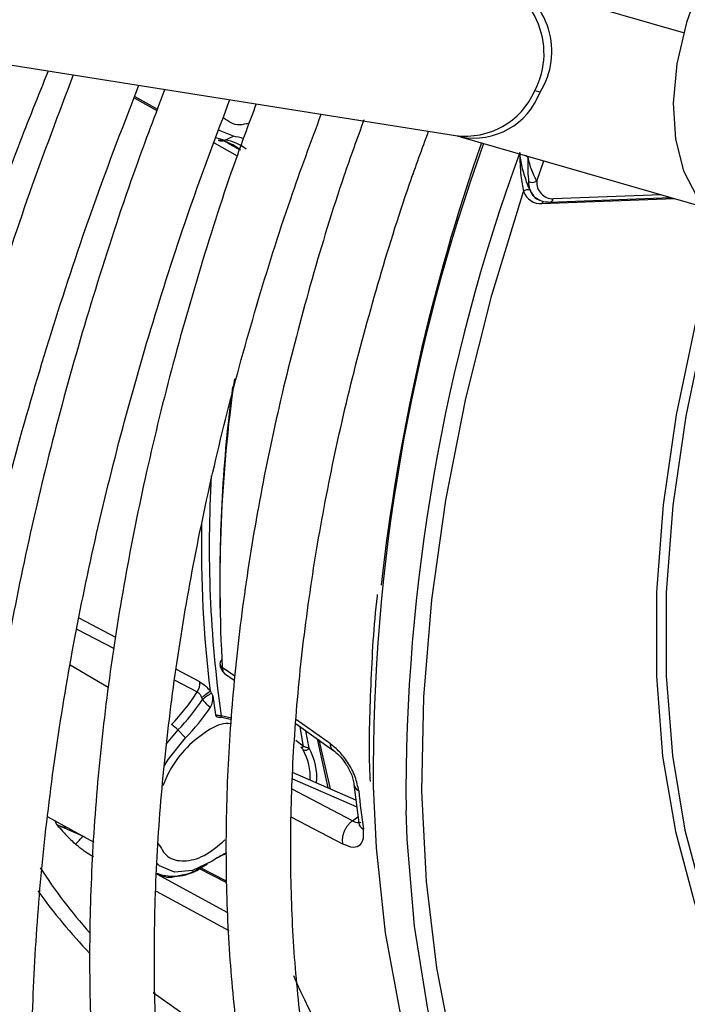
# Model space of a CAD drawing. Units: millimetres. Extents: x 5 to 416, y 3 to 291.
# Drawn here: x 243 to 244, y 54 to 55 of the extents above; entities that cross this region are included whole.
import ezdxf

# ---------------------------------------------------------------- set-up
doc = ezdxf.new("R2010")
doc.units = ezdxf.units.MM

msp = doc.modelspace()

# ---------------------------------------------------------------- linework, layer by layer
at = {"color": 7, "linetype": 'Continuous', "lineweight": 25}
for p, q in [((243.50168, 54.64043), (243.33045, 54.68996)), ((242.74008, 54.62791), (243.28249, 54.54178)), ((242.97418, 54.57922), (242.99604, 54.56707)), ((243.06093, 54.53719), (243.06901, 54.54094)), ((243.2824, 54.5418), (243.2869, 54.54063)), ((243.28723, 54.54053), (243.52287, 54.47237)), ((243.36067, 54.49785), (243.3674, 54.51734)), ((243.36115, 54.48044), (243.36193, 54.47999)), ((243.37275, 54.47744), (243.48966, 54.48198)), ((243.06042, 54.02433), (243.06985, 54.01766)), ((243.05678, 53.98246), (243.06724, 53.98008)), ((243.06733, 53.98138), (243.05731, 53.98348)), ((243.01579, 53.96989), (243.02297, 53.96218)), ((243.12931, 53.97565), (243.16568, 53.94995)), ((243.14184, 53.95231), (243.13877, 53.96897)), ((243.14948, 53.9614), (243.15998, 53.9141)), ((243.15109, 53.96026), (243.162, 53.91322)), ((243.1868, 53.90248), (243.12597, 53.92883)), ((243.18496, 53.91757), (243.18947, 53.88056)), ((242.89082, 53.8864), (242.93484, 53.86192)), ((242.9244, 53.86763), (242.89941, 53.87866)), ((243.0355, 53.8368), (243.06257, 53.8232)), ((243.03878, 53.83785), (243.04409, 53.84092)), ((242.99195, 53.7174), (243.02725, 53.6924))]:
    msp.add_line(p, q, dxfattribs=at)
at = {"color": 8, "linetype": 'Continuous', "lineweight": 25}
for p, q in [((242.97367, 54.57788), (242.9955, 54.56562)), ((243.05196, 54.53971), (243.06093, 54.53719)), ((243.05042, 54.53477), (243.07264, 54.52229)), ((243.35218, 54.52093), (243.34937, 54.52256)), ((243.36562, 54.47614), (243.4928, 54.48107)), ((243.48009, 54.48475), (243.37646, 54.48073)), ((242.95604, 54.05872), (242.92078, 54.07732)), ((242.91864, 54.06686), (242.95445, 54.04815)), ((242.9488, 54.01064), (242.91209, 54.03215)), ((243.03679, 54.01611), (243.01436, 54.02795)), ((243.07032, 54.02159), (243.05839, 54.03004)), ((243.0129, 54.01765), (243.03433, 54.00647)), ((243.16234, 53.95647), (243.12961, 53.97963)), ((243.01579, 53.96989), (243.00432, 53.9567)), ((243.13653, 53.9539), (243.13312, 53.97296)), ((243.13653, 53.9539), (243.12893, 53.95979)), ((243.12584, 53.9228), (243.18759, 53.89598)), ((243.18343, 53.88233), (243.12563, 53.91286)), ((243.12506, 53.8861), (243.17408, 53.86026)), ((243.18343, 53.88234), (243.18878, 53.88624)), ((242.92566, 53.86702), (242.9244, 53.86763)), ((243.06252, 53.82455), (243.03681, 53.83746)), ((243.0638, 53.79406), (242.99555, 53.83133)), ((242.99481, 53.81494), (243.06452, 53.77686))]:
    msp.add_line(p, q, dxfattribs=at)
at = {"color": 7, "linetype": 'Continuous', "lineweight": 25, "flags": 128}
for points in [[(243.78694, 54.88001), (243.76528, 54.88871), (243.73836, 54.8914), (243.70903, 54.88682), (243.67826, 54.87511), (243.64704, 54.85665), (243.61641, 54.83205), (243.58735, 54.80212), (243.56081, 54.76781), (243.53766, 54.73027), (243.51866, 54.6907), (243.50442, 54.6504), (243.49541, 54.61068), (243.49192, 54.57285), (243.49407, 54.53813), (243.50178, 54.50765), (243.51481, 54.48242), (243.53273, 54.46324), (243.54252, 54.45661)], [(243.06901, 54.54094), (243.05473, 54.54693), (243.0547, 54.54696)], [(243.27512, 53.68621), (243.26464, 53.74123), (243.25452, 53.82413), (243.2503, 53.91108), (243.25202, 54.00155), (243.25965, 54.09503), (243.27315, 54.19097), (243.29245, 54.2888), (243.31742, 54.38796), (243.34794, 54.48785)], [(243.53964, 54.45835), (243.53747, 54.45124), (243.51307, 54.36152), (243.49456, 54.27301), (243.48209, 54.18639), (243.47576, 54.10236), (243.47562, 54.02157), (243.48166, 53.94465), (243.49385, 53.87221), (243.51208, 53.80482), (243.51524, 53.79542)], [(243.54788, 54.45351), (243.54648, 54.44891), (243.52223, 54.35973), (243.50383, 54.27175), (243.49144, 54.18566), (243.48515, 54.10213), (243.485, 54.02182), (243.49101, 53.94536), (243.50312, 53.87336), (243.51858, 53.81466)], [(243.00278, 53.93583), (243.0066, 53.94191), (243.02297, 53.96218)], [(243.20343, 53.91551), (243.20624, 53.85655), (243.21502, 53.77482), (243.22933, 53.69729), (243.24912, 53.62436), (243.27425, 53.55645), (243.3046, 53.49393), (243.34, 53.43713), (243.38025, 53.38638), (243.42514, 53.34194), (243.47441, 53.30407), (243.50224, 53.28672)], [(243.49465, 53.29368), (243.44584, 53.33345), (243.40157, 53.37987), (243.36208, 53.43268), (243.32761, 53.49158), (243.29833, 53.55624), (243.27442, 53.62629), (243.25601, 53.70135), (243.2432, 53.781), (243.23606, 53.86478), (243.23498, 53.89241)], [(243.04855, 53.84369), (243.02975, 53.83466), (243.01238, 53.83313), (242.99818, 53.83926), (242.99515, 53.84209)]]:
    msp.add_lwpolyline(points, dxfattribs=at)
at = {"color": 8, "linetype": 'Continuous', "lineweight": 25, "flags": 128}
msp.add_lwpolyline([(242.89941, 53.87866), (242.89831, 53.88099), (242.89753, 53.88267)], dxfattribs=at)
at = {"color": 8, "linetype": 'Continuous', "lineweight": 25}
for centre, radius, start, end in [((243.2912, 54.6206), 0.07644, 331.99894, 78.16129), ((243.30199, 54.62259), 0.07317, 327.69827, 66.81632), ((243.29221, 54.61362), 0.0725, 262.29543, 336.49772), ((243.30015, 54.60724), 0.06797, 259.24364, 339.55349), ((244.99703, 53.92607), 1.79364, 160.1858, 180.33744), ((245.04704, 53.90541), 1.81211, 159.99045, 180.41104), ((243.37226, 54.48174), 0.00432, 276.51947, 346.45773), ((243.36952, 54.47498), 0.00407, 128.31645, 163.4585), ((244.44755, 54.11105), 1.39152, 171.88225, 183.33745), ((244.20869, 54.14646), 1.16286, 176.65007, 188.0568), ((244.18168, 54.14551), 1.14338, 178.87922, 186.93557), ((243.19355, 53.91889), 0.00869, 188.76564, 242.37932), ((243.19819, 53.88212), 0.00886, 190.14037, 241.89271), ((243.01147, 53.87636), 0.04721, 249.97233, 305.35375), ((243.29841, 54.11015), 0.51091, 215.25979, 223.98719)]:
    msp.add_arc(centre, radius, start, end, dxfattribs=at)
at = {"color": 7, "linetype": 'Continuous', "lineweight": 25}
for centre, radius, start, end in [((243.35105, 54.541), 0.04438, 73.24937, 80.08535), ((243.05778, 54.54369), 0.00723, 240.92265, 295.81495), ((243.04928, 54.49801), 0.03968, 48.09792, 82.78392), ((243.05577, 54.49661), 0.04091, 51.16505, 82.75333), ((243.06299, 54.4957), 0.04564, 69.72099, 82.41812), ((245.14018, 53.8962), 1.9408, 160.79298, 173.69748), ((243.37098, 54.49613), 0.0182, 175.69195, 269.66653), ((243.35644, 54.50463), 0.008, 243.20303, 301.99187), ((243.37656, 54.49665), 0.01593, 175.69185, 269.66655), ((243.35179, 54.48422), 0.0053, 65.2193, 136.68705), ((243.36461, 54.49381), 0.0177, 199.66485, 273.26821), ((243.36984, 54.49492), 0.01689, 200.4271, 239.02598), ((243.37263, 54.48088), 0.00344, 239.25631, 271.94058), ((244.43601, 54.11657), 1.38001, 172.34545, 181.22752), ((243.06028, 54.03385), 0.00425, 114.12059, 243.71327), ((243.02088, 54.01504), 0.01595, 327.50965, 3.86167), ((242.8754, 54.10641), 0.18774, 315.5973, 327.83734), ((242.47919, 54.71331), 0.90569, 308.1416, 308.79735), ((243.07696, 53.95503), 0.05797, 120.11209, 130.5016), ((242.8789, 54.10408), 0.1917, 315.57049, 326.79877), ((244.02366, 54.12834), 0.98247, 187.34332, 188.42842), ((242.87794, 54.10441), 0.20313, 315.55917, 326.35552), ((243.05463, 53.98343), 0.00268, 328.03981, 1.23096), ((242.9944, 53.95031), 0.029, 42.46331, 58.5558), ((243.13469, 53.95682), 0.00345, 256.88292, 302.26875), ((243.13792, 53.95538), 0.00498, 247.74799, 321.96622), ((243.08782, 53.92391), 0.05519, 357.47111, 29.12157), ((243.09004, 53.92364), 0.05921, 355.40076, 28.96689), ((244.22187, 54.01846), 1.03791, 185.9325, 187.98348), ((242.77912, 53.99294), 0.19186, 316.12704, 319.22142), ((243.11458, 53.74481), 0.1189, 116.04168, 123.73305), ((243.09929, 53.76032), 0.09782, 112.17012, 118.53782), ((243.31762, 54.11839), 0.51726, 212.91866, 221.59136), ((243.61246, 53.93901), 0.52727, 202.90708, 232.31501)]:
    msp.add_arc(centre, radius, start, end, dxfattribs=at)
at = {"color": 8, "linetype": 'Continuous', "lineweight": 25}
msp.add_ellipse((242.7817, 54.62705), major_axis=(1.60221, -0.89233), ratio=0.031055, start_param=1.403521, end_param=1.412977, dxfattribs=at)
at = {"color": 7, "linetype": 'Continuous', "lineweight": 25}
msp.add_ellipse((243.08937, 54.15985), major_axis=(0.02943, 0.16564), ratio=0.258486, start_param=2.818751, end_param=2.861377, dxfattribs=at)
for points, knots in [([(242.74066, 54.62781), (242.72545, 54.58922), (242.69353, 54.50821), (242.65026, 54.38442), (242.60976, 54.25691), (242.57397, 54.12979), (242.54283, 54.00338), (242.51647, 53.87801), (242.49494, 53.75397), (242.47832, 53.63159), (242.46664, 53.51116), (242.45994, 53.393), (242.45825, 53.27739), (242.46157, 53.16463), (242.46991, 53.05501), (242.48325, 52.9488), (242.50157, 52.84627), (242.52483, 52.74771), (242.55298, 52.65336), (242.58594, 52.56347), (242.62363, 52.47829), (242.66596, 52.39804), (242.7128, 52.32295), (242.76402, 52.25321), (242.81948, 52.189), (242.87902, 52.1305), (242.94244, 52.0778), (243.00968, 52.03119), (243.07867, 51.99102), (243.1269, 51.9696), (243.15019, 51.95925)], [0, 0, 0, 0, 0.0327346, 0.0687104, 0.1046898, 0.1406735, 0.1766619, 0.2126555, 0.2486548, 0.2846599, 0.320671, 0.3566879, 0.3927102, 0.428737, 0.4647669, 0.5007971, 0.5368239, 0.5728429, 0.6088484, 0.6448335, 0.6807903, 0.7167102, 0.7525849, 0.7884075, 0.8241735, 0.8598827, 0.89554, 0.9311558, 0.9667452, 1, 1, 1, 1]), ([(242.82822, 54.61391), (242.82184, 54.5981), (242.79905, 54.54165), (242.76434, 54.44414), (242.72421, 54.3218), (242.68891, 54.19974), (242.65822, 54.07833), (242.63231, 53.9579), (242.61122, 53.83876), (242.59504, 53.72126), (242.5838, 53.60569), (242.57754, 53.49239), (242.5763, 53.38166), (242.58007, 53.27379), (242.58887, 53.1691), (242.60267, 53.06787), (242.62145, 52.97038), (242.64517, 52.87692), (242.67375, 52.78775), (242.70714, 52.70312), (242.74522, 52.6233), (242.7879, 52.54852), (242.83503, 52.47899), (242.88648, 52.41491), (242.94207, 52.35646), (243.00166, 52.30385), (243.06495, 52.25698), (243.1322, 52.21683), (243.18008, 52.19159), (243.20636, 52.18155), (243.20808, 52.1809)], [0, 0, 0, 0, 0.014731, 0.052594, 0.09046, 0.128332, 0.166209, 0.204092, 0.241982, 0.279879, 0.317783, 0.355694, 0.393611, 0.431534, 0.46946, 0.507386, 0.545307, 0.583217, 0.621108, 0.658973, 0.6968, 0.734579, 0.7723, 0.809956, 0.847544, 0.885067, 0.922535, 0.959965, 0.997379, 1, 1, 1, 1]), ([(242.94561, 52.44392), (242.92896, 52.46311), (242.89524, 52.502), (242.84963, 52.56754), (242.80763, 52.63846), (242.77016, 52.71452), (242.7372, 52.79538), (242.70886, 52.88084), (242.68522, 52.97067), (242.66633, 53.06463), (242.65226, 53.16246), (242.64305, 53.2639), (242.63873, 53.36867), (242.63932, 53.47648), (242.64483, 53.58703), (242.65524, 53.7), (242.67053, 53.81507), (242.69067, 53.93193), (242.7156, 54.05024), (242.74527, 54.16967), (242.77953, 54.28988), (242.81854, 54.4105), (242.85566, 54.51534), (242.88148, 54.57968), (242.8912, 54.60391)], [0, 0, 0, 0, 0.045515, 0.092181, 0.138756, 0.185247, 0.231664, 0.278023, 0.324337, 0.37062, 0.416881, 0.46313, 0.509374, 0.555617, 0.601861, 0.64811, 0.694365, 0.740627, 0.786896, 0.833173, 0.879457, 0.925748, 0.972045, 1, 1, 1, 1]), ([(242.91516, 54.60011), (242.90088, 54.56231), (242.87188, 54.48557), (242.83372, 54.36972), (242.79942, 54.25304), (242.76987, 54.13696), (242.74505, 54.02185), (242.72508, 53.90803), (242.71001, 53.79586), (242.69989, 53.68566), (242.69477, 53.57776), (242.69467, 53.47248), (242.6996, 53.37014), (242.70955, 53.27106), (242.7245, 53.17552), (242.74443, 53.08384), (242.76928, 52.9963), (242.79897, 52.91317), (242.83342, 52.83473), (242.87252, 52.76122), (242.91614, 52.69289), (242.96413, 52.62997), (243.01631, 52.57262), (243.07253, 52.52108), (243.13249, 52.47526), (243.19645, 52.4362), (243.24112, 52.41206), (243.26525, 52.40273), (243.26595, 52.40246)], [0, 0, 0, 0, 0.038912, 0.078992, 0.119078, 0.159171, 0.199271, 0.239379, 0.279496, 0.319622, 0.359756, 0.399897, 0.440045, 0.480196, 0.520345, 0.560486, 0.60061, 0.640708, 0.680766, 0.720771, 0.760712, 0.800576, 0.840358, 0.88006, 0.919692, 0.959274, 0.998832, 1, 1, 1, 1]), ([(243.03723, 52.64371), (243.02704, 52.65478), (243.00013, 52.68402), (242.96107, 52.73769), (242.91979, 52.80382), (242.88308, 52.87527), (242.85084, 52.95152), (242.82322, 53.03242), (242.80027, 53.11771), (242.78207, 53.20716), (242.76867, 53.30048), (242.76013, 53.39741), (242.75648, 53.49765), (242.75774, 53.6009), (242.7639, 53.70683), (242.77496, 53.81513), (242.7909, 53.92545), (242.81165, 54.03746), (242.83719, 54.1508), (242.86739, 54.26513), (242.90232, 54.38008), (242.939, 54.48856), (242.96607, 54.55849), (242.9783, 54.59008)], [0, 0, 0, 0, 0.030093, 0.079445, 0.128685, 0.177819, 0.226861, 0.275827, 0.324737, 0.373606, 0.42245, 0.471278, 0.5201, 0.568921, 0.617745, 0.666574, 0.715411, 0.764257, 0.813112, 0.861976, 0.910848, 0.959728, 1, 1, 1, 1]), ([(243.00314, 54.58614), (242.99375, 54.56138), (242.97032, 54.49959), (242.93789, 54.40058), (242.90537, 54.2896), (242.87769, 54.17923), (242.85474, 54.06986), (242.83665, 53.96185), (242.82348, 53.85554), (242.81528, 53.75129), (242.81209, 53.64943), (242.81393, 53.55032), (242.82081, 53.45426), (242.83272, 53.3616), (242.84962, 53.27265), (242.87147, 53.18771), (242.89822, 53.10708), (242.92976, 53.03106), (242.966, 52.95991), (243.00679, 52.89389), (243.05198, 52.83324), (243.1014, 52.77819), (243.15482, 52.72884), (243.21218, 52.6856), (243.26842, 52.65041), (243.30703, 52.63254), (243.32399, 52.62469)], [0, 0, 0, 0, 0.028567, 0.071299, 0.114037, 0.156784, 0.19954, 0.242306, 0.285083, 0.327871, 0.370669, 0.413476, 0.45629, 0.499105, 0.541914, 0.584707, 0.627473, 0.670195, 0.712858, 0.755443, 0.797937, 0.84033, 0.882623, 0.92483, 0.966975, 1, 1, 1, 1]), ([(243.14495, 52.82535), (243.13403, 52.83652), (243.10683, 52.86431), (243.06795, 52.91521), (243.02794, 52.97693), (242.99247, 53.04399), (242.96146, 53.11588), (242.93505, 53.19243), (242.9133, 53.27339), (242.8963, 53.35848), (242.8841, 53.44744), (242.87675, 53.53997), (242.87429, 53.63576), (242.87673, 53.73449), (242.88408, 53.83581), (242.89631, 53.93939), (242.91339, 54.04487), (242.93528, 54.15188), (242.96188, 54.26006), (242.99322, 54.36902), (243.02747, 54.47457), (243.05341, 54.54361), (243.06566, 54.57621)], [0, 0, 0, 0, 0.034648, 0.086262, 0.13774, 0.189085, 0.240314, 0.291449, 0.342513, 0.393529, 0.444513, 0.49548, 0.546441, 0.597401, 0.648365, 0.699337, 0.75032, 0.801312, 0.852316, 0.903331, 0.954355, 1, 1, 1, 1]), ([(243.09101, 54.57218), (243.08446, 54.55467), (243.06479, 54.50212), (243.0368, 54.41439), (243.00693, 54.30948), (242.982, 54.20528), (242.9618, 54.10218), (242.94651, 54.00055), (242.93616, 53.90077), (242.93081, 53.8032), (242.93048, 53.7082), (242.9352, 53.61613), (242.94497, 53.52732), (242.95975, 53.44212), (242.97952, 53.36085), (243.0042, 53.28385), (243.0337, 53.21141), (243.06792, 53.14383), (243.10671, 53.08139), (243.14989, 53.02433), (243.19731, 52.97291), (243.24865, 52.92718), (243.30402, 52.88785), (243.34858, 52.86101), (243.37567, 52.84938), (243.38197, 52.84668)], [0, 0, 0, 0, 0.0229715, 0.0689448, 0.1149276, 0.1609212, 0.2069271, 0.2529462, 0.2989791, 0.3450257, 0.3910849, 0.4371542, 0.4832289, 0.529299, 0.5753528, 0.6213748, 0.6673453, 0.7132418, 0.7590412, 0.804724, 0.8502793, 0.89571, 0.941036, 0.9862935, 1, 1, 1, 1]), ([(243.23107, 53.02998), (243.22493, 53.03602), (243.20321, 53.05739), (243.17006, 53.10004), (243.13181, 53.15755), (243.09817, 53.22055), (243.06895, 53.28836), (243.04434, 53.36083), (243.02439, 53.43767), (243.00918, 53.51862), (242.99878, 53.60337), (242.99324, 53.69162), (242.99258, 53.78303), (242.99681, 53.87725), (243.00595, 53.97393), (243.01994, 54.07268), (243.03877, 54.17315), (243.06231, 54.27492), (243.09067, 54.37761), (243.1208, 54.47356), (243.14349, 54.53512), (243.1535, 54.56226)], [0, 0, 0, 0, 0.021935, 0.077574, 0.13304, 0.188333, 0.243476, 0.298498, 0.353432, 0.408305, 0.463142, 0.517961, 0.572774, 0.627588, 0.68241, 0.737243, 0.792089, 0.84695, 0.901824, 0.95671, 1, 1, 1, 1]), ([(243.19445, 54.55663), (243.18793, 54.53862), (243.16949, 54.48767), (243.14406, 54.40377), (243.11794, 54.30544), (243.09679, 54.208), (243.08044, 54.11185), (243.06903, 54.01739), (243.0626, 53.92501), (243.06121, 53.83509), (243.06487, 53.74801), (243.07359, 53.66415), (243.08735, 53.58386), (243.1061, 53.50749), (243.12978, 53.4354), (243.1583, 53.36791), (243.19152, 53.30534), (243.22928, 53.24798), (243.27141, 53.19611), (243.31762, 53.14986), (243.36792, 53.10983), (243.41188, 53.08074), (243.44023, 53.06735), (243.44935, 53.06304)], [0, 0, 0, 0, 0.02737, 0.077444, 0.127531, 0.177633, 0.227753, 0.27789, 0.328045, 0.378218, 0.428406, 0.478602, 0.528794, 0.578965, 0.629094, 0.679153, 0.72911, 0.778934, 0.8286, 0.878099, 0.927443, 0.97667, 1, 1, 1, 1]), ([(243.32221, 53.23461), (243.32164, 53.23517), (243.30646, 53.25002), (243.28033, 53.28443), (243.2444, 53.33799), (243.21328, 53.39734), (243.18654, 53.46139), (243.16442, 53.53007), (243.14697, 53.60306), (243.13427, 53.68007), (243.12639, 53.76077), (243.12337, 53.84483), (243.12523, 53.93189), (243.13198, 54.02157), (243.1436, 54.11348), (243.16007, 54.20721), (243.18125, 54.30235), (243.20733, 54.39848), (243.23243, 54.47984), (243.25049, 54.52898), (243.2567, 54.54588)], [0, 0, 0, 0, 0.002428, 0.063638, 0.124616, 0.185363, 0.245911, 0.306302, 0.366582, 0.426792, 0.486962, 0.547114, 0.607264, 0.66742, 0.727588, 0.787774, 0.847978, 0.908201, 0.96844, 1, 1, 1, 1]), ([(243.34432, 54.52547), (243.34447, 54.51772), (243.34471, 54.50404), (243.34696, 54.49275), (243.34794, 54.48785)], [0, 0, 0, 0, 0.5660329, 1, 1, 1, 1]), ([(243.35092, 54.49696), (243.34935, 54.5017), (243.34634, 54.51074), (243.34497, 54.52072), (243.34432, 54.52547)], [0, 0, 0, 0, 0.524654, 1, 1, 1, 1]), ([(243.35218, 54.52093), (243.35205, 54.51618), (243.35181, 54.50776), (243.35252, 54.50061), (243.35283, 54.49749)], [0, 0, 0, 0, 0.564739, 1, 1, 1, 1]), ([(243.36067, 54.49785), (243.36, 54.4992), (243.35853, 54.50215), (243.3549, 54.50989), (243.35325, 54.51662), (243.35218, 54.52093)], [0, 0, 0, 0, 0.232922, 0.507858, 1, 1, 1, 1]), ([(243.35401, 54.48903), (243.35372, 54.48976), (243.35321, 54.49099), (243.35241, 54.49299), (243.35168, 54.49488), (243.35118, 54.49625), (243.35092, 54.49696)], [0, 0, 0, 0, 0.3189854, 0.5355346, 0.7621219, 1, 1, 1, 1]), ([(243.20739, 54.10031), (243.20733, 54.09986), (243.20357, 54.07014), (243.20099, 54.01322), (243.19872, 53.95351), (243.20027, 53.92355), (243.20044, 53.92027)], [0, 0, 0, 0, 0.007185, 0.474808, 0.942504, 1, 1, 1, 1]), ([(243.05611, 54.0326), (243.0562, 54.03195), (243.05642, 54.03031), (243.05747, 54.02793), (243.05885, 54.02579), (243.06002, 54.02483), (243.06048, 54.02445)], [0, 0, 0, 0, 0.197621, 0.497485, 0.802061, 1, 1, 1, 1]), ([(243.03679, 54.01611), (243.03871, 54.0149), (243.04221, 54.01268), (243.04528, 54.00908), (243.04666, 54.00745)], [0, 0, 0, 0, 0.547152, 1, 1, 1, 1]), ([(243.03433, 54.00647), (243.03492, 54.00611), (243.03591, 54.00549), (243.03705, 54.00404), (243.03789, 54.00261), (243.03832, 54.00154), (243.03855, 54.001)], [0, 0, 0, 0, 0.322212, 0.538561, 0.764373, 1, 1, 1, 1]), ([(243.04666, 54.00745), (243.04689, 54.00702), (243.0473, 54.00625), (243.0477, 54.00551), (243.04787, 54.00518)], [0, 0, 0, 0, 0.55855, 1, 1, 1, 1]), ([(243.03855, 54.001), (243.03869, 54.00064), (243.03893, 54.00001), (243.03919, 53.99938), (243.0393, 53.99911)], [0, 0, 0, 0, 0.565275, 1, 1, 1, 1]), ([(243.0393, 53.99911), (243.04012, 53.99811), (243.04143, 53.9965), (243.04348, 53.99454), (243.04522, 53.99308), (243.04644, 53.99226), (243.04704, 53.99186)], [0, 0, 0, 0, 0.3611868, 0.5839248, 0.7967482, 1, 1, 1, 1]), ([(243.04704, 53.99186), (243.0475, 53.99265), (243.04845, 53.99426), (243.04957, 53.99823), (243.04938, 54.00088), (243.04924, 54.00277)], [0, 0, 0, 0, 0.211999, 0.437202, 1, 1, 1, 1]), ([(243.05731, 53.98348), (243.05665, 53.98351), (243.05557, 53.98356), (243.05411, 53.98377), (243.05291, 53.98401), (243.05217, 53.98423), (243.05179, 53.98434)], [0, 0, 0, 0, 0.341231, 0.561304, 0.780848, 1, 1, 1, 1]), ([(243.05179, 53.98434), (243.05189, 53.98397), (243.05208, 53.98322), (243.05263, 53.98292), (243.0529, 53.98277)], [0, 0, 0, 0, 0.499903, 1, 1, 1, 1]), ([(243.05254, 53.98288), (243.05325, 53.98267), (243.05465, 53.98226), (243.05616, 53.98209), (243.0569, 53.98201)], [0, 0, 0, 0, 0.506234, 1, 1, 1, 1]), ([(243.13391, 53.95345), (243.1342, 53.95315), (243.13468, 53.95264), (243.13522, 53.95195), (243.13566, 53.95136), (243.1359, 53.95097), (243.13603, 53.95077)], [0, 0, 0, 0, 0.325094, 0.545802, 0.77128, 1, 1, 1, 1]), ([(243.14184, 53.95231), (243.14131, 53.95247), (243.14046, 53.95272), (243.13903, 53.95313), (243.13781, 53.95349), (243.13695, 53.95376), (243.13653, 53.9539)], [0, 0, 0, 0, 0.374141, 0.594972, 0.802859, 1, 1, 1, 1]), ([(243.18952, 53.91119), (243.18864, 53.91566), (243.18689, 53.92458), (243.17964, 53.93825), (243.17111, 53.94936), (243.16526, 53.95411), (243.16234, 53.95647)], [0, 0, 0, 0, 0.281888, 0.562032, 0.782111, 1, 1, 1, 1]), ([(243.16476, 53.95061), (243.1667, 53.94905), (243.17089, 53.94568), (243.17613, 53.93899), (243.17989, 53.93274), (243.18235, 53.92753), (243.18422, 53.92223), (243.18471, 53.91914), (243.18496, 53.91756)], [0, 0, 0, 0, 0.202062, 0.437481, 0.567797, 0.705501, 0.84987, 1, 1, 1, 1]), ([(242.89941, 53.87866), (242.9012, 53.87661), (242.90419, 53.87319), (242.90866, 53.86837), (242.91282, 53.86414), (242.91587, 53.86138), (242.91743, 53.85997)], [0, 0, 0, 0, 0.324324, 0.541495, 0.76679, 1, 1, 1, 1]), ([(243.17408, 53.86026), (243.17759, 53.85886), (243.1846, 53.85606), (243.19127, 53.85887), (243.19455, 53.86519), (243.1942, 53.87127), (243.19402, 53.87431)], [0, 0, 0, 0, 0.277129, 0.554854, 0.777138, 1, 1, 1, 1]), ([(242.93454, 53.84785), (242.93259, 53.84898), (242.92939, 53.85083), (242.92479, 53.85404), (242.92101, 53.8569), (242.91861, 53.85896), (242.91743, 53.85997)], [0, 0, 0, 0, 0.349242, 0.572749, 0.789541, 1, 1, 1, 1]), ([(243.01797, 53.83021), (243.02027, 53.83051), (243.02745, 53.83145), (243.03461, 53.83582), (243.03947, 53.83879)], [0, 0, 0, 0, 0.321233, 1, 1, 1, 1]), ([(242.99821, 53.82987), (243.0012, 53.82907), (243.00749, 53.82738), (243.01436, 53.82923), (243.01797, 53.83021)], [0, 0, 0, 0, 0.475558, 1, 1, 1, 1])]:
    msp.add_open_spline(points, degree=3, knots=knots, dxfattribs=at)
at = {"color": 8, "linetype": 'Continuous', "lineweight": 25}
for points, knots in [([(243.08419, 54.55366), (243.08105, 54.55281), (243.07132, 54.55018), (243.0645, 54.5551), (243.05987, 54.55843)], [0, 0, 0, 0, 0.322632, 1, 1, 1, 1]), ([(243.05839, 54.03004), (243.05854, 54.02883), (243.05885, 54.02647), (243.05998, 54.0245), (243.06097, 54.02403), (243.06115, 54.02395)], [0, 0, 0, 0, 0.463598, 0.906586, 1, 1, 1, 1]), ([(243.06693, 53.97566), (243.06667, 53.97573), (243.06109, 53.97736), (243.04646, 53.972), (243.03343, 53.96116), (243.02687, 53.9557)], [0, 0, 0, 0, 0.024286, 0.508766, 1, 1, 1, 1]), ([(243.02687, 53.9557), (243.02053, 53.94877), (243.00983, 53.93706), (243.00374, 53.92214), (243.00126, 53.91604)], [0, 0, 0, 0, 0.591798, 1, 1, 1, 1]), ([(243.16484, 53.95062), (243.16471, 53.95069), (243.16405, 53.95103), (243.16325, 53.9522), (243.16247, 53.95406), (243.16238, 53.95567), (243.16234, 53.95647)], [0, 0, 0, 0, 0.073735, 0.38249, 0.691245, 1, 1, 1, 1]), ([(243.19141, 53.88082), (243.19032, 53.88058), (243.18813, 53.8801), (243.185, 53.88159), (243.18343, 53.88234)], [0, 0, 0, 0, 0.499683, 1, 1, 1, 1]), ([(242.90913, 53.87622), (242.90872, 53.87619), (242.90512, 53.87599), (242.90209, 53.87741), (242.89941, 53.87866)], [0, 0, 0, 0, 0.113458, 1, 1, 1, 1]), ([(242.99688, 53.86094), (242.99946, 53.8562), (243.00493, 53.84615), (243.02129, 53.84266), (243.04106, 53.84725), (243.0543, 53.85853), (243.06097, 53.8642)], [0, 0, 0, 0, 0.2273465, 0.4829001, 0.7396603, 1, 1, 1, 1])]:
    msp.add_open_spline(points, degree=3, knots=knots, dxfattribs=at)
at = {"color": 7, "linetype": 'Continuous', "lineweight": 25}
msp.add_open_spline([(243.18343, 53.88233), (243.18263, 53.88172), (243.18103, 53.8805), (243.17886, 53.87805), (243.17697, 53.87529), (243.17545, 53.87227), (243.17436, 53.86912), (243.17375, 53.86598), (243.1736, 53.86294), (243.17392, 53.86116), (243.17408, 53.86026)], degree=3, dxfattribs=at)

doc.saveas('drawing.dxf')
